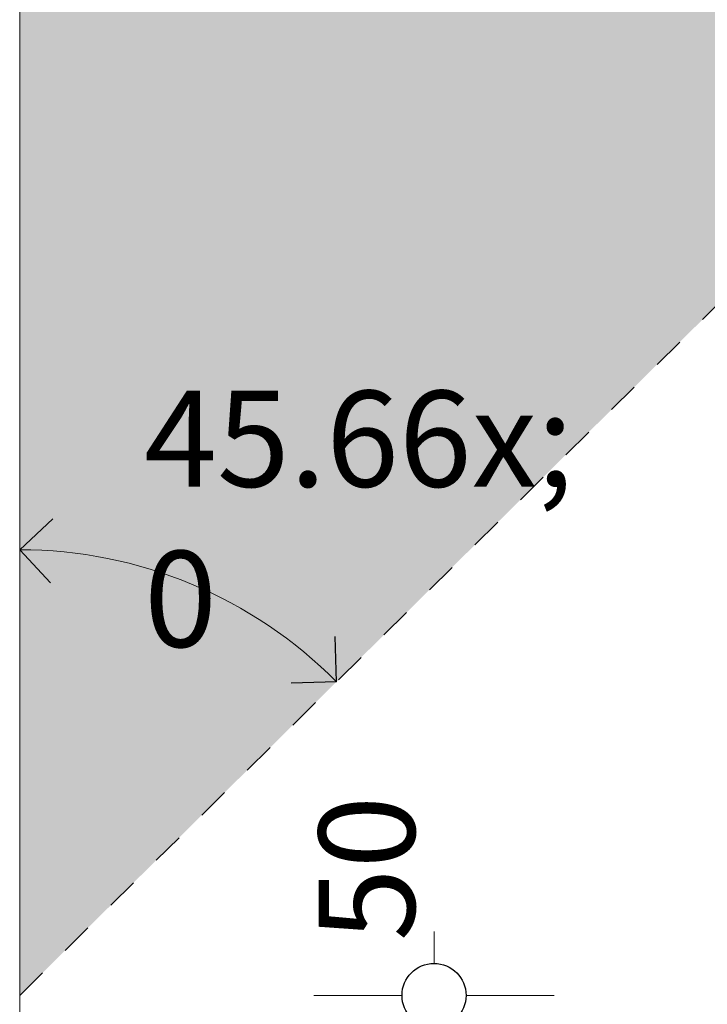
# Model space of a CAD drawing. Units: millimetres. Extents: x 142 to 1629, y 1585 to 2504.
# Drawn here: x 1038 to 1091, y 2008 to 2085 of the extents above; entities that cross this region are included whole.
import ezdxf

# ---------------------------------------------------------------- set-up
doc = ezdxf.new("R2010")
doc.units = ezdxf.units.MM
doc.header["$MEASUREMENT"] = 0
doc.linetypes.add('Hidden Line copy', pattern=[5, 2.5, -2.5])
for name, color, linetype, lineweight in [('0_Pen_No__1', 7, 'Continuous', 13), ('0_Pen_No__2', 8, 'Continuous', 15), ('0_Pen_No__46', 5, 'Continuous', 35), ('Annotation - Text_Pen_No__1', 7, 'Continuous', 13)]:
    doc.layers.add(name, color=color, linetype=linetype, lineweight=lineweight)
for name, color, linetype, lineweight, true_color in [('0_Pen_No__3', 7, 'Continuous', 18, 0xff6600), ('0_Pen_No__5', 7, 'Continuous', 25, 0x40a5ff), ('0_Pen_No__82', 7, 'Continuous', 20, 0xaaaaaa)]:
    doc.layers.add(name, color=color, linetype=linetype, lineweight=lineweight, true_color=true_color)
doc.styles.add('GENERATED_STYLE_1', font='txt')
doc.dimstyles.new('GENERATED_STYLE__3', dxfattribs={"dimtxt": 7.5, "dimasz": 9.5, "dimexe": 0.18, "dimexo": 4, "dimgap": 0.09, "dimtad": 1, "dimdec": 0, "dimzin": 0, "dimdsep": 46, "dimtxsty": 'GENERATED_STYLE_1', "dimblk": 'ARROWHEAD_1', "dimblk1": 'ARROWHEAD_1', "dimblk2": 'ARROWHEAD_1', "dimcen": 0.09, "dimclrd": 8, "dimclre": 8, "dimclrt": 5, "dimadec": 0, "dimazin": 0, "dimtfac": 1, "dimtdec": 4, "dimtmove": 2, "dimatfit": 3, "dimfxl": 0, "dimtolj": 1, "dimtzin": 0, "dimarcsym": 0})

# ---------------------------------------------------------------- blocks, each defined once
blk = doc.blocks.new('Arc_1', base_point=(1037.585, 2008.417))
at = {"layer": '0_Pen_No__2', "linetype": 'Continuous'}
blk.add_arc((1037.585, 2008.417), 34.798, 44.71743, 90, dxfattribs=at)
at = {"layer": '0_Pen_No__5', "linetype": 'Continuous'}
for p, q in [((1037.585, 2043.215), (1040.174, 2045.624)), ((1037.585, 2043.215), (1039.994, 2040.627)), ((1062.313, 2032.901), (1062.203, 2036.435)), ((1062.313, 2032.901), (1058.779, 2032.792))]:
    blk.add_line(p, q, dxfattribs=at)
blk = doc.blocks.new('*D52')
at = {"layer": '0_Pen_No__2', "linetype": 'Continuous'}
for p, q in [((1069.923, 2010.917), (1069.923, 2013.417)), ((1067.423, 2008.417), (1060.548, 2008.417)), ((1079.298, 2008.417), (1072.423, 2008.417)), ((1069.923, 1998.937), (1069.923, 2005.917)), ((1067.423, 1996.437), (1060.548, 1996.437)), ((1079.298, 1996.437), (1072.423, 1996.437)), ((1069.923, 1991.437), (1069.923, 1993.937))]:
    blk.add_line(p, q, dxfattribs=at)
at = {"layer": '0_Pen_No__5', "linetype": 'Continuous'}
for centre in [(1069.923, 2008.417), (1069.923, 1996.437)]:
    blk.add_circle(centre, 2.5, dxfattribs=at)
at = {"layer": '0_Pen_No__46', "insert": (1068.423, 2012.651), "char_height": 7.5, "attachment_point": 7, "rotation": 90, "style": 'GENERATED_STYLE_1'}
blk.add_mtext('\\A1;{\\fArial|b0|i0|c0|p34;50}', dxfattribs=at)
blk = doc.blocks.new('ARROWHEAD_1')
at = {"color": 0, "linetype": 'Continuous', "lineweight": 0}
blk.add_line((0, 0), (-1, 0), dxfattribs=at)
blk.add_circle((0, 0), 0.25, dxfattribs=at)

msp = doc.modelspace()

# ---------------------------------------------------------------- hatches: boundary and pattern name
at = {"layer": '0_Pen_No__82', "linetype": 'Continuous', "lineweight": 0, "true_color": 0x2a2a2a}
msp.add_hatch(color=250, dxfattribs=at).paths.add_polyline_path([(1037.585, 2008.417), (1037.585, 2194.981), (1226, 2194.981)])

# ---------------------------------------------------------------- linework, layer by layer
at = {"layer": '0_Pen_No__1', "linetype": 'Hidden Line copy'}
msp.add_line((1037.585, 2008.417), (1226, 2194.981), dxfattribs=at)
at = {"layer": '0_Pen_No__3', "linetype": 'Continuous'}
msp.add_line((1037.585, 2194.981), (1037.585, 1996.437), dxfattribs=at)

# ---------------------------------------------------------------- block references
at = {"color": 8, "linetype": 'Continuous', "lineweight": 15}
msp.add_blockref('Arc_1', (1037.585, 2008.417), dxfattribs=at)

# ---------------------------------------------------------------- texts
at = {"layer": 'Annotation - Text_Pen_No__1', "linetype": 'Continuous', "insert": (1047.3, 2055.626), "char_height": 7.5, "attachment_point": 1, "style": 'GENERATED_STYLE_1'}
msp.add_mtext('\\A1;{\\fArial|b0|i0|c0|p34;45\\fArial|b0|i0|c0|p34;\\A1{\\H.66x;\\S0^  ;}}', dxfattribs=at)

# ---------------------------------------------------------------- dimensions: what is measured, and where the dimension line sits
at = {"color": 8, "linetype": 'Continuous', "lineweight": 15}
dim = msp.add_linear_dim(base=(1069.923, 2008.417), p1=(1045.176, 1996.437), p2=(1037.585, 2008.417), angle=90, text='50', dimstyle='GENERATED_STYLE__3', dxfattribs=at)
dim.commit()
dim.dimension.update_dxf_attribs({"geometry": '*D52', "text_midpoint": (1064.673, 2018.372), "dimtype": 160, "text_rotation": 90})

doc.saveas('drawing.dxf')
